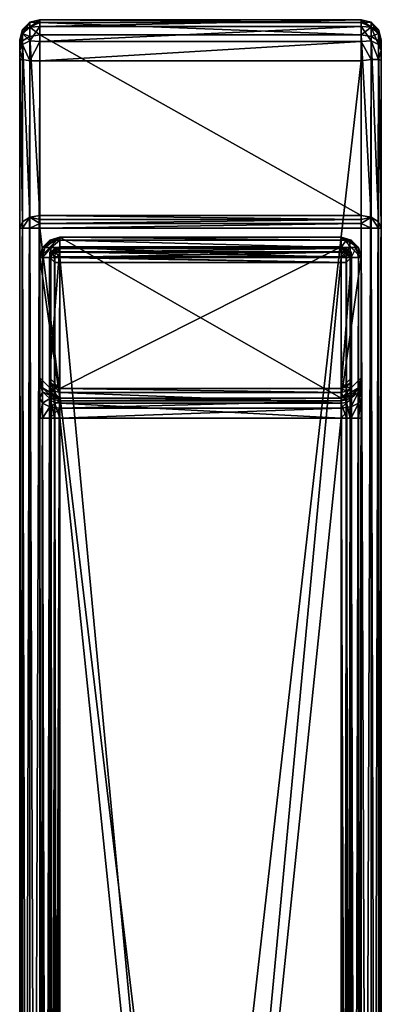
# Model space of a CAD drawing. Units: inches. Extents: x -1 to 222, y -42 to 81.
# Drawn here: x 133 to 135, y -23 to -17 of the extents above; entities that cross this region are included whole.
import ezdxf

# ---------------------------------------------------------------- set-up
doc = ezdxf.new("R2010")
doc.units = ezdxf.units.IN
doc.header["$MEASUREMENT"] = 0
for name, color, linetype, true_color in [('AFUCH-3-ARFB', 7, 'Continuous', 0x989287), ('AFUCH-3-ARWD', 7, 'Continuous', 0x9c4d4a), ('AFUCH-3-LGMT', 7, 'Continuous', 0x413a30)]:
    doc.layers.add(name, color=color, linetype=linetype, true_color=true_color)
doc.layers.add('AFUCH-P-T', color=7, linetype='Continuous')
doc.layers.add('CET Default', color=7, linetype='Continuous')

# ---------------------------------------------------------------- blocks, each defined once
blk = doc.blocks.new('3_1922')
at = {"layer": 'AFUCH-P-T', "flags": 1}
for tag, height in [('CAPTG', 2.5), ('CAPPN', 0.001), ('CAPMG', 0.001), ('CAPMC', 0.001), ('CAPQT', 0.001), ('CAPDH', 0.001), ('CAPGC', 0.001)]:
    blk.add_attdef(tag, (0, 0), '', height=height, dxfattribs=at)
at = {"layer": 'AFUCH-3-ARFB'}
mesh = blk.add_polyface(dxfattribs=at)
corners = [(12.4377, 5.0243, 24.25), (12.4067, 4.9922, 24.25), (12.4377, -11.4447, 24.25), (10.5938, 4.9922, 24.25), (10.5627, 5.0243, 24.25), (10.5938, -11.4137, 24.25), (10.5627, -11.4447, 24.25), (12.4067, -11.4137, 24.25), (12.4377, -11.4791, 15.75), (12.4067, 7.2678, 15.7409), (12.4377, 7.2999, 15.7409), (10.5627, -11.4791, 15.75), (10.5938, -11.4481, 15.75), (10.5938, 7.2678, 15.7409), (10.5627, 7.2999, 15.7409), (12.4067, -11.4481, 15.75)]
mesh.append_faces([[corners[k] for k in face] for face in [(0, 1, 2, 2), (1, 0, 3, 3), (2, 5, 6, 6), (8, 9, 10, 10), (11, 12, 8, 8), (12, 11, 13, 13), (9, 8, 15, 15), (10, 13, 14, 14)]], dxfattribs={"vtx0": -1, "vtx1": -1, "vtx2": -1})
mesh.append_faces([[corners[k] for k in face] for face in [(3, 4, 6, 6)]], dxfattribs={"vtx0": -1, "vtx2": -1, "vtx3": -1})
mesh.append_faces([[corners[k] for k in face] for face in [(0, 10, 4, 4), (8, 2, 11, 11), (14, 11, 4, 4), (10, 0, 8, 8), (9, 1, 13, 13), (7, 15, 5, 5), (13, 3, 12, 12), (9, 15, 1, 1)]], dxfattribs={"vtx1": -1, "vtx2": -1})
mesh.append_faces([[corners[k] for k in face] for face in [(0, 4, 3, 3), (1, 7, 2, 2), (7, 5, 2, 2), (5, 3, 6, 6), (11, 14, 13, 13), (12, 15, 8, 8), (9, 13, 10, 10)]], dxfattribs={"vtx1": -1, "vtx2": -1, "vtx3": -1})
mesh.append_faces([[corners[k] for k in face] for face in [(10, 14, 4, 4), (2, 6, 11, 11), (11, 6, 4, 4), (0, 2, 8, 8), (1, 3, 13, 13), (15, 12, 5, 5), (3, 5, 12, 12), (15, 7, 1, 1)]], dxfattribs={"vtx2": -1, "vtx3": -1})
at = {"layer": 'AFUCH-3-ARWD'}
mesh = blk.add_polyface(dxfattribs=at)
corners = [(12.5625, 5.0736, 24.2747), (12.5803, 5.1259, 24.3027), (12.6083, 5.0736, 24.3205), (12.5361, 5.1141, 24.2704), (12.551, 5.1757, 24.332), (12.6083, 5.134, 24.3992), (12.625, 5.0736, 24.383), (12.6126, 5.1141, 24.3469), (12.5884, 5.162, 24.383), (12.5625, 5.1782, 24.411), (12.5, 5.0736, 24.258), (12.5, 5.1289, 24.2709), (12.5, 5.1962, 24.3586), (12.5, 5.1728, 24.3069), (12.5081, 5.1981, 24.3749), (12.5, 5.1943, 24.4154), (12.625, 4.9325, 24.9097), (12.625, -11.6272, 24.383), (12.625, -12.6713, 25.4995), (12.6082, -12.6755, 25.5621), (12.625, -12.7318, 25.4861), (12.5, -12.9058, 25.2774), (12.5625, -12.9087, 25.3745), (12.5, -12.9242, 25.3999), (12.5625, -12.8775, 25.2579), (12.6082, -12.8379, 25.2808), (12.6082, -12.863, 25.3745), (12.5, -12.8814, 25.5162), (12.5625, -12.7921, 25.5766), (12.5, -12.7881, 25.5977), (12.5625, -12.8775, 25.4912), (12.6082, -12.8379, 25.4683), (12.6082, -12.7692, 25.537), (12.5625, -12.6676, 25.6077), (12.5, -12.8309, 25.1787), (12.6083, -12.792, 25.2277), (12.5625, -12.8205, 25.1918), (12.625, -12.7532, 25.2766), (12.625, -12.7906, 25.326), (12.625, -12.7784, 25.4454), (12.625, -12.7998, 25.3872), (12.5, -12.6671, 25.6244), (12.5, 5.0532, 24.9421), (12.5625, 5.037, 24.9377), (12.6083, 4.9928, 24.9259), (12.5313, 5.0407, 24.9638), (12.5938, 4.995, 24.9638), (12.5, 4.9878, 25.0218), (12.5541, 4.995, 25.0035), (12.5, 5.0291, 24.989), (12.5, 4.9367, 25.0346), (12.5625, 4.9361, 25.0179), (12.6083, 4.9346, 24.9722), (12.6083, -11.6661, 24.334), (12.5625, -11.6945, 24.2982), (12.5, -11.7049, 24.2851), (12.5625, -11.6272, 24.2747), (12.6083, -11.6272, 24.3205), (12.5, -11.6813, 24.2703), (12.5, -11.6272, 24.258), (12.5, -11.6549, 24.2611), (10.4995, -11.7049, 24.2851), (10.4995, -12.8309, 25.1787), (10.4995, -12.9058, 25.2774), (10.4995, -12.9242, 25.3999), (10.4995, -12.8814, 25.5162), (10.4995, -12.7881, 25.5977), (10.4995, -12.6671, 25.6244), (10.4995, 4.9367, 25.0346), (10.4995, 4.9878, 25.0218), (10.4995, 5.0291, 24.989), (10.4995, 5.0532, 24.9421), (10.4995, 5.1943, 24.4154), (10.3912, 5.0736, 24.3205), (10.4192, 5.1259, 24.3027), (10.437, 5.0736, 24.2747), (10.3869, 5.1141, 24.3469), (10.4111, 5.162, 24.383), (10.4485, 5.1757, 24.332), (10.4995, 5.1289, 24.2709), (10.4995, 5.0736, 24.258), (10.4634, 5.1141, 24.2704), (10.4995, 5.1728, 24.3069), (10.3745, 5.0736, 24.383), (10.437, 5.1782, 24.411), (10.3912, 5.134, 24.3992), (10.4914, 5.1981, 24.3749), (10.4995, 5.1962, 24.3586), (10.437, -12.8205, 25.1918), (10.437, -12.8775, 25.2579), (10.3913, -12.8379, 25.2808), (10.3912, -12.792, 25.2277), (10.437, -12.9087, 25.3745), (10.437, -12.8775, 25.4912), (10.3913, -12.8379, 25.4683), (10.3913, -12.863, 25.3745), (10.437, -12.7921, 25.5766), (10.437, -12.6755, 25.6078), (10.3913, -12.6755, 25.5621), (10.3913, -12.7692, 25.537), (10.3745, -12.6713, 25.4995), (10.3745, -12.7318, 25.4861), (10.3745, -12.7998, 25.3872), (10.3745, -12.7784, 25.4454), (10.3745, -12.7532, 25.2766), (10.3745, -12.7906, 25.326), (10.4995, -11.6272, 24.258), (10.3745, -11.6272, 24.383), (10.3745, 4.9325, 24.9097), (10.437, 5.037, 24.9377), (10.3912, 4.9928, 24.9259), (10.437, 4.9361, 25.0179), (10.4454, 4.995, 25.0035), (10.4057, 4.995, 24.9638), (10.3912, 4.9346, 24.9722), (10.4682, 5.0407, 24.9638), (10.3912, -11.6661, 24.334), (10.437, -11.6945, 24.2982), (10.4995, -11.6549, 24.2611), (10.4995, -11.6813, 24.2703), (10.437, -11.6272, 24.2747), (10.3912, -11.6272, 24.3205)]
mesh.append_faces([[corners[k] for k in face] for face in [(108, 107, 100, 100)]], dxfattribs={"vtx0": -1, "vtx1": -1, "vtx2": -1})
mesh.append_faces([[corners[k] for k in face] for face in [(100, 102, 103, 103)]], dxfattribs={"vtx0": -1, "vtx2": -1, "vtx3": -1})
mesh.append_faces([[corners[k] for k in face] for face in [(6, 16, 17, 17), (20, 39, 18, 18), (55, 34, 61, 61), (41, 50, 67, 67), (42, 15, 71, 71), (10, 59, 80, 80), (83, 107, 108, 108), (101, 100, 103, 103)]], dxfattribs={"vtx1": -1, "vtx2": -1})
mesh.append_faces([[corners[k] for k in face] for face in [(16, 18, 17, 17), (39, 40, 18, 18), (40, 38, 18, 18), (38, 37, 18, 18), (37, 17, 18, 18), (107, 104, 100, 100), (104, 105, 100, 100), (105, 102, 100, 100)]], dxfattribs={"vtx1": -1, "vtx2": -1, "vtx3": -1})
mesh.append_faces([[corners[k] for k in face] for face in [(0, 1, 2, 2), (1, 0, 3, 3), (1, 3, 4, 4), (5, 6, 7, 7), (5, 7, 8, 8), (5, 8, 9, 9), (1, 4, 7, 7), (1, 7, 2, 2), (0, 10, 3, 3), (10, 11, 3, 3), (12, 4, 13, 13), (4, 12, 14, 14), (4, 14, 9, 9), (4, 9, 8, 8), (4, 8, 7, 7), (12, 15, 14, 14), (7, 6, 2, 2), (15, 9, 14, 14), (13, 4, 3, 3), (13, 3, 11, 11), (18, 19, 20, 20), (21, 22, 23, 23), (22, 21, 24, 24), (22, 24, 25, 25), (22, 25, 26, 26), (27, 28, 29, 29), (28, 27, 30, 30), (28, 30, 31, 31), (28, 31, 32, 32), (28, 32, 33, 33), (28, 33, 29, 29), (22, 26, 30, 30), (22, 30, 23, 23), (21, 34, 24, 24), (35, 25, 36, 36), (35, 37, 25, 25), (37, 38, 25, 25), (25, 38, 26, 26), (39, 31, 40, 40), (31, 39, 32, 32), (20, 19, 32, 32), (20, 32, 39, 39), (32, 19, 33, 33), (41, 29, 33, 33), (40, 31, 26, 26), (40, 26, 38, 38), (26, 31, 30, 30), (23, 30, 27, 27), (36, 25, 24, 24), (36, 24, 34, 34), (15, 42, 9, 9), (42, 43, 9, 9), (9, 43, 5, 5), (16, 6, 44, 44), (6, 5, 44, 44), (44, 5, 43, 43), (43, 42, 45, 45), (43, 45, 46, 46), (43, 46, 44, 44), (47, 48, 49, 49), (50, 51, 47, 47), (52, 46, 51, 51), (16, 44, 52, 52), (52, 44, 46, 46), (47, 51, 48, 48), (42, 49, 45, 45), (51, 46, 48, 48), (49, 48, 45, 45), (46, 45, 48, 48), (18, 16, 19, 19), (51, 33, 52, 52), (50, 41, 51, 51), (41, 33, 51, 51), (33, 19, 52, 52), (52, 19, 16, 16), (17, 37, 53, 53), (37, 35, 53, 53), (53, 35, 54, 54), (34, 55, 36, 36), (55, 54, 36, 36), (36, 54, 35, 35), (54, 56, 57, 57), (54, 57, 53, 53), (55, 58, 54, 54), (59, 56, 60, 60), (57, 17, 53, 53), (58, 60, 54, 54), (60, 56, 54, 54), (6, 17, 2, 2), (56, 0, 57, 57), (59, 10, 56, 56), (10, 0, 56, 56), (0, 2, 57, 57), (57, 2, 17, 17), (34, 21, 62, 62), (62, 21, 63, 63), (27, 64, 23, 23), (64, 27, 65, 65), (41, 66, 29, 29), (41, 67, 66, 66), (66, 65, 29, 29), (29, 65, 27, 27), (64, 63, 23, 23), (23, 63, 21, 21), (68, 50, 69, 69), (50, 47, 69, 69), (47, 49, 69, 69), (69, 49, 70, 70), (71, 70, 42, 42), (42, 70, 49, 49), (73, 74, 75, 75), (74, 73, 76, 76), (74, 76, 77, 77), (74, 77, 78, 78), (79, 80, 81, 81), (79, 81, 82, 82), (74, 78, 81, 81), (74, 81, 75, 75), (73, 83, 76, 76), (84, 77, 85, 85), (72, 86, 84, 84), (72, 87, 86, 86), (86, 87, 78, 78), (86, 78, 84, 84), (87, 82, 78, 78), (82, 81, 78, 78), (84, 78, 77, 77), (80, 75, 81, 81), (85, 77, 76, 76), (85, 76, 83, 83), (15, 12, 72, 72), (72, 12, 87, 87), (11, 82, 13, 13), (10, 80, 11, 11), (80, 79, 11, 11), (79, 82, 11, 11), (82, 87, 13, 13), (13, 87, 12, 12), (88, 62, 89, 89), (88, 89, 90, 90), (88, 90, 91, 91), (64, 92, 63, 63), (92, 64, 93, 93), (92, 93, 94, 94), (92, 94, 95, 95), (92, 95, 89, 89), (92, 89, 63, 63), (66, 96, 65, 65), (96, 66, 97, 97), (96, 97, 98, 98), (96, 98, 99, 99), (96, 99, 93, 93), (96, 93, 65, 65), (66, 67, 97, 97), (100, 101, 98, 98), (98, 101, 99, 99), (102, 94, 103, 103), (94, 102, 95, 95), (104, 90, 105, 105), (104, 91, 90, 90), (105, 90, 95, 95), (105, 95, 102, 102), (95, 90, 89, 89), (62, 63, 89, 89), (103, 94, 99, 99), (103, 99, 101, 101), (65, 93, 64, 64), (99, 94, 93, 93), (71, 72, 109, 109), (72, 84, 109, 109), (109, 84, 110, 110), (83, 108, 85, 85), (108, 110, 85, 85), (85, 110, 84, 84), (68, 69, 111, 111), (111, 69, 112, 112), (111, 112, 113, 113), (111, 113, 114, 114), (71, 115, 70, 70), (71, 109, 115, 115), (115, 109, 113, 113), (115, 113, 112, 112), (115, 112, 70, 70), (108, 114, 110, 110), (110, 114, 113, 113), (110, 113, 109, 109), (69, 70, 112, 112), (67, 68, 97, 97), (114, 98, 111, 111), (108, 100, 114, 114), (100, 98, 114, 114), (98, 97, 111, 111), (111, 97, 68, 68), (104, 107, 91, 91), (107, 116, 91, 91), (91, 116, 88, 88), (61, 62, 117, 117), (62, 88, 117, 117), (117, 88, 116, 116), (106, 59, 118, 118), (59, 60, 118, 118), (118, 60, 119, 119), (60, 58, 119, 119), (61, 119, 55, 55), (55, 119, 58, 58), (106, 118, 120, 120), (120, 118, 117, 117), (120, 117, 121, 121), (118, 119, 117, 117), (119, 61, 117, 117), (117, 116, 121, 121), (116, 107, 121, 121), (80, 106, 75, 75), (121, 73, 120, 120), (107, 83, 121, 121), (83, 73, 121, 121), (73, 75, 120, 120), (120, 75, 106, 106)]], dxfattribs={"vtx2": -1})
mesh.append_faces([[corners[k] for k in face] for face in [(34, 62, 61, 61), (50, 68, 67, 67), (15, 72, 71, 71), (59, 106, 80, 80)]], dxfattribs={"vtx2": -1, "vtx3": -1})
at = {"layer": 'AFUCH-3-LGMT'}
mesh = blk.add_polyface(dxfattribs=at)
corners = [(12.4375, -10.4447, 14.7667), (12.4375, 6.5039, 14.7667), (12.4833, -10.4447, 14.8125), (12.375, -10.4447, 14.75), (12.375, 6.5039, 14.75), (12.4833, 6.5039, 14.8125), (12.5, -10.4447, 14.875), (12.5, -11.4447, 15.625), (12.5, 7.2712, 15.625), (12.4833, -11.4447, 15.6875), (12.375, -11.4447, 15.75), (12.4375, -11.4447, 15.7333), (12.4375, 7.2712, 15.7333), (12.4833, 7.2712, 15.6875), (12.44, 7.2712, 15.625), (12.44, -10.4447, 14.875), (12.44, -11.4447, 15.625), (12.4313, -10.4447, 14.8425), (12.4313, 6.5039, 14.8425), (12.4075, -10.4447, 14.8187), (12.44, 6.5039, 14.875), (12.4075, 6.5039, 14.8187), (12.375, -10.4447, 14.81), (12.375, -11.4447, 15.69), (12.375, 7.2712, 15.69), (12.4075, -11.4447, 15.6813), (12.4075, 7.2712, 15.6813), (12.4313, -11.4447, 15.6575), (12.4313, 7.2712, 15.6575), (10.6245, -11.4447, 15.69), (10.6245, 7.2712, 15.69), (12.375, 6.5039, 14.81), (10.6245, -10.4447, 14.81), (12.375, 7.2712, 15.75), (10.6245, -11.4447, 15.75), (10.6245, 7.2712, 15.75), (10.4995, -11.4447, 15.625), (10.4995, 7.2712, 15.625), (10.4995, -10.4447, 14.875), (10.6245, -10.4447, 14.75), (10.562, -10.5156, 14.7478), (10.562, -10.4447, 14.7667), (10.5162, -10.4447, 14.8125), (10.5162, 6.5039, 14.8125), (10.4995, 6.5039, 14.875), (10.562, 6.5039, 14.7667), (10.562, -11.4447, 15.7333), (10.562, 7.2712, 15.7333), (10.5162, -11.4447, 15.6875), (10.5162, 7.2712, 15.6875), (10.592, -10.4447, 14.8187), (10.592, 6.5039, 14.8187), (10.5682, -10.4447, 14.8425), (10.6245, 6.5039, 14.81), (10.5682, 6.5039, 14.8425), (10.5595, -10.4447, 14.875), (10.592, -11.4447, 15.6813), (10.592, 7.2712, 15.6813), (10.5595, -11.4447, 15.625), (10.5595, 7.2712, 15.625), (10.5682, -11.4447, 15.6575), (10.5682, 7.2712, 15.6575)]
mesh.append_faces([[corners[k] for k in face] for face in [(14, 15, 16, 16)]], dxfattribs={"vtx0": -1, "vtx1": -1, "vtx2": -1})
mesh.append_faces([[corners[k] for k in face] for face in [(22, 31, 32, 32), (10, 33, 34, 34)]], dxfattribs={"vtx1": -1, "vtx2": -1})
mesh.append_faces([[corners[k] for k in face] for face in [(36, 37, 38, 38)]], dxfattribs={"vtx1": -1, "vtx2": -1, "vtx3": -1})
mesh.append_faces([[corners[k] for k in face] for face in [(0, 1, 2, 2), (3, 4, 0, 0), (4, 1, 0, 0), (1, 5, 2, 2), (2, 5, 6, 6), (7, 8, 9, 9), (10, 11, 12, 12), (8, 13, 9, 9), (9, 13, 11, 11), (17, 18, 19, 19), (15, 20, 17, 17), (20, 18, 17, 17), (19, 21, 22, 22), (23, 24, 25, 25), (24, 26, 25, 25), (25, 26, 27, 27), (16, 27, 28, 28), (39, 40, 41, 41), (42, 43, 41, 41), (38, 44, 42, 42), (41, 45, 39, 39), (34, 35, 46, 46), (35, 47, 46, 46), (46, 47, 48, 48), (36, 48, 49, 49), (50, 51, 52, 52), (32, 53, 50, 50), (52, 54, 55, 55), (29, 56, 57, 57), (58, 59, 60, 60), (59, 61, 60, 60), (60, 61, 56, 56)]], dxfattribs={"vtx2": -1})
mesh.append_faces([[corners[k] for k in face] for face in [(23, 29, 30, 30), (33, 35, 34, 34)]], dxfattribs={"vtx2": -1, "vtx3": -1})
mesh = blk.add_polyface(dxfattribs=at)
corners = [(12.5, -11.4447, 15.625), (12.5, -10.4447, 14.875), (12.5, 7.2712, 15.625), (12.5, 6.5039, 14.875), (12.4833, 6.5039, 14.8125), (12.375, 6.5039, 14.75), (12.4375, 6.5747, 14.7478), (12.4375, 6.5039, 14.7667), (12.375, 7.2712, 15.75), (12.375, -11.4447, 15.75), (12.4375, 7.2712, 15.7333), (12.4375, -11.4447, 15.7333), (12.4833, 7.2712, 15.6875), (12.44, 6.5039, 14.875), (12.44, -10.4447, 14.875), (12.44, 7.2712, 15.625), (12.375, 6.5039, 14.81), (12.375, -10.4447, 14.81), (12.4075, 6.5039, 14.8187), (12.4313, 6.5039, 14.8425), (12.4075, -10.4447, 14.8187), (12.44, 6.6095, 14.8516), (12.4075, 6.6007, 14.7928), (12.375, 6.5821, 14.7927), (12.44, -11.4447, 15.625), (12.4313, 7.2712, 15.6575), (12.4313, -11.4447, 15.6575), (12.4075, 7.2712, 15.6813), (12.375, 7.2712, 15.69), (12.375, -11.4447, 15.69), (10.6245, 7.2712, 15.69), (10.6245, 6.5039, 14.81), (10.6245, -10.4447, 14.81), (10.5595, -11.4447, 15.625), (10.5595, -10.4447, 14.875), (10.5595, 7.2712, 15.625), (10.5595, 6.5039, 14.875), (12.375, -10.4447, 14.75), (10.6245, 6.5039, 14.75), (10.6245, -10.4447, 14.75), (10.4995, 6.5039, 14.875), (10.4995, -10.4447, 14.875), (10.4995, 7.2712, 15.625), (10.562, 6.5039, 14.7667), (10.5162, 6.5039, 14.8125), (10.5162, -10.4447, 14.8125), (10.562, -10.4447, 14.7667), (10.4995, 6.6095, 14.8516), (10.562, 6.5747, 14.7478), (10.6245, 6.5567, 14.7383), (12.375, 6.5567, 14.7383), (10.4995, -11.4447, 15.625), (10.5162, 7.2712, 15.6875), (10.5162, -11.4447, 15.6875), (10.562, 7.2712, 15.7333), (10.5682, 6.5039, 14.8425), (10.592, 6.5039, 14.8187), (10.592, -10.4447, 14.8187), (10.5682, -10.4447, 14.8425), (10.6245, 6.5821, 14.7927), (10.5682, 6.6126, 14.8134), (10.6245, -11.4447, 15.69), (10.592, 7.2712, 15.6813), (10.592, -11.4447, 15.6813), (10.5682, 7.2712, 15.6575)]
mesh.append_faces([[corners[k] for k in face] for face in [(0, 1, 2, 2), (33, 34, 35, 35)]], dxfattribs={"vtx0": -1, "vtx1": -1, "vtx2": -1})
mesh.append_faces([[corners[k] for k in face] for face in [(28, 29, 30, 30), (5, 37, 38, 38)]], dxfattribs={"vtx1": -1, "vtx2": -1})
mesh.append_faces([[corners[k] for k in face] for face in [(1, 3, 2, 2), (13, 14, 15, 15), (34, 36, 35, 35), (40, 41, 42, 42)]], dxfattribs={"vtx1": -1, "vtx2": -1, "vtx3": -1})
mesh.append_faces([[corners[k] for k in face] for face in [(3, 1, 4, 4), (5, 6, 7, 7), (8, 9, 10, 10), (10, 11, 12, 12), (16, 17, 18, 18), (19, 18, 20, 20), (13, 21, 19, 19), (19, 22, 18, 18), (16, 18, 23, 23), (15, 24, 25, 25), (25, 26, 27, 27), (38, 39, 43, 43), (40, 44, 45, 45), (44, 43, 46, 46), (40, 47, 44, 44), (44, 48, 43, 43), (38, 43, 49, 49), (5, 38, 50, 50), (42, 51, 52, 52), (52, 53, 54, 54), (36, 34, 55, 55), (31, 56, 57, 57), (56, 55, 58, 58), (31, 59, 56, 56), (56, 60, 55, 55), (30, 61, 62, 62), (62, 63, 64, 64)]], dxfattribs={"vtx2": -1})
mesh.append_faces([[corners[k] for k in face] for face in [(16, 31, 32, 32), (37, 39, 38, 38)]], dxfattribs={"vtx2": -1, "vtx3": -1})
mesh = blk.add_polyface(dxfattribs=at)
corners = [(10.5682, -11.4772, 0.063), (10.6245, -11.5097, 0.063), (10.5595, -11.4447, 0.063), (10.5595, -10.6947, 14.625), (10.5595, -11.4447, 15.625), (10.5595, -10.6947, 0.063), (10.5595, -10.6612, 14.75), (10.5595, -10.5697, 14.8415), (10.5595, -10.4447, 14.875), (10.5682, -10.6622, 14.625), (10.5682, -10.6622, 0.063), (10.5682, -11.4772, 15.625), (10.592, -11.501, 0.063), (10.562, -11.5529), (10.5162, -11.5072), (10.6245, -11.5697), (10.4995, -11.4447), (10.4995, -10.6947), (10.6245, -10.5697), (10.4995, -10.5697, 14.8415), (10.4995, -11.4447, 15.625), (10.4995, -10.4447, 14.875), (10.4995, -10.6612, 14.75), (10.4995, -10.6947, 14.625), (10.6245, -11.5697, 15.625), (10.562, -11.5529, 15.625), (10.5162, -11.5072, 15.625), (10.5704, -11.5072, 15.7188), (10.562, -11.4447, 15.7333), (10.5308, -11.5072, 15.6791), (10.5704, -11.5529, 15.6562), (10.5162, -11.4447, 15.6875), (10.592, -11.4447, 15.6813), (10.5964, -11.4772, 15.6737), (10.5682, -11.4447, 15.6575), (10.5758, -11.4772, 15.6531), (10.5964, -11.501, 15.6412)]
mesh.append_faces([[corners[k] for k in face] for face in [(0, 1, 2, 2), (2, 3, 4, 4), (19, 20, 21, 21)]], dxfattribs={"vtx0": -1, "vtx1": -1, "vtx2": -1})
mesh.append_faces([[corners[k] for k in face] for face in [(13, 14, 15, 15), (17, 16, 23, 23)]], dxfattribs={"vtx1": -1, "vtx2": -1})
mesh.append_faces([[corners[k] for k in face] for face in [(3, 6, 4, 4), (6, 7, 4, 4), (7, 8, 4, 4), (14, 16, 15, 15), (16, 17, 18, 18), (19, 22, 20, 20), (22, 23, 20, 20), (16, 20, 23, 23)]], dxfattribs={"vtx1": -1, "vtx2": -1, "vtx3": -1})
mesh.append_faces([[corners[k] for k in face] for face in [(3, 5, 9, 9), (10, 9, 5, 5), (0, 11, 12, 12), (2, 4, 0, 0), (4, 11, 0, 0), (24, 25, 13, 13), (13, 25, 14, 14), (20, 16, 26, 26), (16, 14, 26, 26), (26, 14, 25, 25), (27, 28, 29, 29), (27, 29, 30, 30), (20, 26, 31, 31), (31, 26, 29, 29), (31, 29, 28, 28), (24, 30, 25, 25), (25, 30, 29, 29), (25, 29, 26, 26), (3, 9, 6, 6), (32, 33, 34, 34), (4, 35, 11, 11), (4, 34, 35, 35), (35, 36, 11, 11)]], dxfattribs={"vtx2": -1})
mesh.append_faces([[corners[k] for k in face] for face in [(2, 5, 3, 3)]], dxfattribs={"vtx2": -1, "vtx3": -1})
mesh = blk.add_polyface(dxfattribs=at)
corners = [(12.375, -10.4447, 14.75), (12.4375, -10.4447, 14.7667), (12.375, -10.5072, 14.7333), (12.4375, -10.5674, 14.6959), (12.375, -10.5529, 14.6875), (12.4375, -10.5156, 14.7478), (12.4833, -10.5384, 14.7874), (12.5, -10.4447, 14.875), (12.4833, -10.4447, 14.8125), (12.5, -10.5697, 14.8415), (12.44, -10.4447, 14.875), (12.4313, -10.4447, 14.8425), (12.44, -10.5697, 14.8415), (12.4313, -10.5534, 14.8134), (12.375, -10.4447, 14.81), (12.4075, -10.5415, 14.7928), (12.4075, -10.4447, 14.8187), (12.375, -10.5372, 14.7852), (10.6245, -10.4447, 14.81), (10.6245, -10.5372, 14.7852), (10.6245, -10.5529, 14.6875), (10.562, -10.5674, 14.6959), (10.6245, -10.5072, 14.7333), (10.5162, -10.6071, 14.7188), (10.5162, -10.5384, 14.7874), (10.562, -10.5156, 14.7478), (10.4995, -10.4447, 14.875), (10.5162, -10.4447, 14.8125), (10.4995, -10.5697, 14.8415), (10.6245, -10.4447, 14.75), (10.562, -10.4447, 14.7667), (12.375, -10.5697, 14.625), (10.6245, -10.5697, 14.625), (10.592, -10.4447, 14.8187), (10.592, -10.5415, 14.7928), (10.5595, -10.4447, 14.875), (10.5682, -10.5534, 14.8134), (10.5682, -10.4447, 14.8425), (10.5595, -10.5697, 14.8415)]
mesh.append_faces([[corners[k] for k in face] for face in [(0, 1, 2, 2), (3, 4, 5, 5), (3, 5, 6, 6), (2, 1, 5, 5), (2, 5, 4, 4), (7, 6, 8, 8), (7, 9, 6, 6), (8, 6, 5, 5), (8, 5, 1, 1), (10, 11, 12, 12), (12, 11, 13, 13), (14, 15, 16, 16), (14, 17, 15, 15), (16, 15, 13, 13), (16, 13, 11, 11), (14, 18, 17, 17), (18, 19, 17, 17), (20, 21, 22, 22), (23, 24, 25, 25), (26, 27, 28, 28), (28, 27, 24, 24), (29, 22, 25, 25), (25, 22, 21, 21), (30, 25, 24, 24), (30, 24, 27, 27), (29, 0, 22, 22), (0, 2, 22, 22), (22, 2, 20, 20), (31, 32, 4, 4), (32, 20, 4, 4), (4, 20, 2, 2), (18, 33, 19, 19), (19, 33, 34, 34), (35, 36, 37, 37), (35, 38, 36, 36), (37, 36, 34, 34), (37, 34, 33, 33)]], dxfattribs={"vtx2": -1})
mesh = blk.add_polyface(dxfattribs=at)
corners = [(12.5, -10.6612, 14.75), (12.5, -11.4447, 15.625), (12.5, -10.6947, 14.625), (12.5, -10.5697, 14.8415), (12.5, -10.4447, 14.875), (12.5, -11.4447), (12.5, -10.6947), (12.4833, -10.6322, 14.625), (12.4833, -10.6322), (12.4833, -11.5072), (12.375, -11.5697), (12.4375, -11.5529), (12.4375, -11.5529, 15.625), (12.4833, -11.5072, 15.625), (12.4375, -11.4447, 15.7333), (12.4291, -11.5072, 15.7188), (12.4833, -11.4447, 15.6875), (12.4688, -11.5072, 15.6791), (12.4062, -11.5529, 15.6791), (12.4291, -11.5529, 15.6562), (12.44, -10.4447, 14.875), (12.44, -10.5697, 14.8415), (12.44, -11.4447, 15.625), (12.44, -10.6612, 14.75), (12.44, -10.6947, 0.063), (12.44, -11.4447, 0.063), (12.44, -10.6947, 14.625), (12.4313, -10.6622, 0.063), (12.4313, -10.6622, 14.625), (12.4313, -11.4772, 15.625), (12.4075, -11.501, 15.625), (12.4313, -11.4772, 0.063), (12.4313, -11.4447, 15.6575), (12.4237, -11.4772, 15.6531), (12.375, -10.6297, 0.063), (12.375, -10.5697)]
mesh.append_faces([[corners[k] for k in face] for face in [(0, 1, 2, 2), (27, 34, 24, 24), (9, 10, 5, 5)]], dxfattribs={"vtx0": -1, "vtx1": -1, "vtx2": -1})
mesh.append_faces([[corners[k] for k in face] for face in [(26, 25, 22, 22)]], dxfattribs={"vtx0": -1, "vtx2": -1, "vtx3": -1})
mesh.append_faces([[corners[k] for k in face] for face in [(24, 25, 26, 26), (11, 10, 9, 9)]], dxfattribs={"vtx1": -1, "vtx2": -1})
mesh.append_faces([[corners[k] for k in face] for face in [(0, 3, 1, 1), (3, 4, 1, 1), (1, 5, 2, 2), (20, 21, 22, 22), (21, 23, 22, 22), (23, 26, 22, 22), (6, 5, 35, 35)]], dxfattribs={"vtx1": -1, "vtx2": -1, "vtx3": -1})
mesh.append_faces([[corners[k] for k in face] for face in [(2, 6, 7, 7), (8, 7, 6, 6), (5, 1, 9, 9), (10, 11, 12, 12), (12, 11, 13, 13), (1, 13, 9, 9), (9, 13, 11, 11), (14, 15, 16, 16), (1, 17, 13, 13), (1, 16, 17, 17), (17, 16, 15, 15), (17, 15, 18, 18), (17, 18, 19, 19), (17, 19, 13, 13), (12, 13, 19, 19), (24, 26, 27, 27), (26, 28, 27, 27), (22, 25, 29, 29), (30, 29, 31, 31), (31, 29, 25, 25), (22, 29, 32, 32), (32, 29, 33, 33), (30, 33, 29, 29)]], dxfattribs={"vtx2": -1})
mesh.append_faces([[corners[k] for k in face] for face in [(5, 6, 2, 2)]], dxfattribs={"vtx2": -1, "vtx3": -1})
mesh = blk.add_polyface(dxfattribs=at)
corners = [(10.592, -10.6384, 0.063), (10.5682, -10.6622, 0.063), (10.6245, -10.6297, 0.063), (10.5595, -10.6947, 0.063), (12.375, -10.6297, 0.063), (10.6245, -10.6297, 14.625), (12.375, -10.6297, 14.625), (10.6245, -10.6049, 14.7175), (12.375, -10.6049, 14.7175), (10.6245, -10.5372, 14.7852), (10.592, -10.6384, 14.625), (10.5682, -10.6622, 14.625), (10.562, -10.5864), (10.6245, -10.5697), (10.5162, -10.6322), (10.4995, -10.6947), (10.6245, -10.5697, 14.625), (10.562, -10.5864, 14.625), (10.5162, -10.6322, 14.625), (10.4995, -10.6947, 14.625), (10.6245, -10.5529, 14.6875), (10.562, -10.5674, 14.6959), (10.5162, -10.6071, 14.7188), (10.4995, -10.6612, 14.75), (10.5162, -10.5384, 14.7874), (10.562, -10.5156, 14.7478), (10.4995, -10.5697, 14.8415), (10.5595, -10.6612, 14.75), (10.5682, -10.633, 14.7338), (10.5595, -10.5697, 14.8415), (10.592, -10.6124, 14.7219), (10.592, -10.5415, 14.7928), (10.5682, -10.5534, 14.8134)]
mesh.append_faces([[corners[k] for k in face] for face in [(13, 15, 14, 14)]], dxfattribs={"vtx0": -1, "vtx2": -1, "vtx3": -1})
mesh.append_faces([[corners[k] for k in face] for face in [(0, 1, 2, 2), (2, 4, 5, 5), (12, 13, 14, 14)]], dxfattribs={"vtx1": -1, "vtx2": -1})
mesh.append_faces([[corners[k] for k in face] for face in [(1, 3, 2, 2)]], dxfattribs={"vtx1": -1, "vtx2": -1, "vtx3": -1})
mesh.append_faces([[corners[k] for k in face] for face in [(5, 6, 7, 7), (7, 8, 9, 9), (0, 10, 1, 1), (2, 5, 0, 0), (5, 10, 0, 0), (10, 11, 1, 1), (16, 13, 17, 17), (14, 18, 12, 12), (15, 19, 14, 14), (19, 18, 14, 14), (18, 17, 12, 12), (12, 17, 13, 13), (16, 17, 20, 20), (20, 17, 21, 21), (19, 22, 18, 18), (19, 23, 22, 22), (22, 23, 24, 24), (22, 25, 21, 21), (22, 21, 18, 18), (26, 24, 23, 23), (17, 18, 21, 21), (27, 11, 28, 28), (27, 28, 29, 29), (5, 30, 10, 10), (5, 7, 30, 30), (30, 7, 31, 31), (30, 31, 32, 32), (30, 32, 28, 28), (30, 28, 10, 10), (9, 31, 7, 7), (32, 29, 28, 28), (11, 10, 28, 28)]], dxfattribs={"vtx2": -1})
mesh = blk.add_polyface(dxfattribs=at)
corners = [(12.4375, -10.5864), (12.4375, -10.5864, 14.625), (12.4833, -10.6322), (12.375, -10.5697), (12.375, -10.5697, 14.625), (12.4833, -10.6322, 14.625), (12.5, -10.6947, 14.625), (12.5, -10.6612, 14.75), (12.4833, -10.6071, 14.7188), (12.5, -10.5697, 14.8415), (12.4375, -10.5674, 14.6959), (12.375, -10.5529, 14.6875), (12.4833, -10.5384, 14.7874), (12.4313, -10.6622, 0.063), (12.4313, -10.6622, 14.625), (12.4075, -10.6384, 0.063), (12.375, -10.6297, 14.625), (12.375, -10.6297, 0.063), (12.4075, -10.6384, 14.625), (12.375, -10.6049, 14.7175), (12.4075, -10.6124, 14.7219), (12.375, -10.5372, 14.7852), (12.44, -10.6947, 14.625), (12.4313, -10.633, 14.7338), (12.44, -10.6612, 14.75), (12.4313, -10.5534, 14.8134), (12.4075, -10.5415, 14.7928), (12.44, -10.5697, 14.8415), (10.6245, -10.6297, 14.625), (10.6245, -10.6049, 14.7175), (10.6245, -10.5372, 14.7852), (12.5, -10.6947), (10.6245, -10.5697, 14.625), (10.6245, -10.5697)]
mesh.append_faces([[corners[k] for k in face] for face in [(15, 17, 13, 13), (0, 2, 3, 3), (32, 4, 33, 33)]], dxfattribs={"vtx1": -1, "vtx2": -1})
mesh.append_faces([[corners[k] for k in face] for face in [(2, 31, 3, 3)]], dxfattribs={"vtx1": -1, "vtx2": -1, "vtx3": -1})
mesh.append_faces([[corners[k] for k in face] for face in [(0, 1, 2, 2), (3, 4, 0, 0), (4, 1, 0, 0), (1, 5, 2, 2), (6, 5, 7, 7), (7, 5, 8, 8), (7, 8, 9, 9), (4, 10, 1, 1), (4, 11, 10, 10), (10, 12, 8, 8), (10, 8, 1, 1), (12, 9, 8, 8), (5, 1, 8, 8), (13, 14, 15, 15), (16, 17, 18, 18), (14, 18, 15, 15), (15, 18, 17, 17), (16, 18, 19, 19), (19, 18, 20, 20), (19, 20, 21, 21), (22, 23, 14, 14), (22, 24, 23, 23), (23, 24, 25, 25), (23, 25, 26, 26), (23, 26, 20, 20), (23, 20, 14, 14), (27, 25, 24, 24), (26, 21, 20, 20), (18, 14, 20, 20), (16, 19, 29, 29), (21, 30, 19, 19)]], dxfattribs={"vtx2": -1})
mesh.append_faces([[corners[k] for k in face] for face in [(17, 16, 28, 28), (4, 3, 33, 33)]], dxfattribs={"vtx2": -1, "vtx3": -1})
mesh = blk.add_polyface(dxfattribs=at)
corners = [(10.6245, -11.4447, 15.69), (12.375, -11.4447, 15.69), (10.6245, -11.4772, 15.6813), (12.375, -11.4772, 15.6813), (10.6245, -11.501, 15.6575), (10.6245, -11.5097, 15.625), (12.375, -11.501, 15.6575), (12.375, -11.5097, 15.625), (10.6245, -11.5097, 0.063), (12.375, -10.6297, 0.063), (10.6245, -10.6297, 0.063), (10.5595, -10.6947, 0.063), (10.5595, -11.4447, 0.063), (10.592, -11.501, 0.063), (10.5682, -11.4772, 0.063), (10.592, -11.501, 15.625), (10.5682, -11.4772, 15.625), (12.375, -11.5697), (10.6245, -11.5697), (10.6245, -10.5697), (10.4995, -11.4447), (10.6245, -11.5697, 15.625), (10.562, -11.5529), (12.375, -11.5697, 15.625), (10.6245, -11.5529, 15.6875), (12.375, -11.5529, 15.6875), (10.6245, -11.5072, 15.7333), (10.6245, -11.4447, 15.75), (12.375, -11.5072, 15.7333), (10.5933, -11.5529, 15.6791), (10.5704, -11.5072, 15.7188), (10.562, -11.4447, 15.7333), (10.5704, -11.5529, 15.6562), (10.592, -11.4447, 15.6813), (10.5964, -11.4772, 15.6737), (10.6082, -11.501, 15.6531), (10.5964, -11.501, 15.6412), (10.5758, -11.4772, 15.6531), (10.5682, -11.4447, 15.6575)]
mesh.append_faces([[corners[k] for k in face] for face in [(10, 12, 8, 8), (18, 20, 19, 19)]], dxfattribs={"vtx0": -1, "vtx1": -1, "vtx2": -1, "vtx3": -1})
mesh.append_faces([[corners[k] for k in face] for face in [(5, 7, 8, 8), (13, 8, 14, 14), (18, 17, 21, 21)]], dxfattribs={"vtx1": -1, "vtx2": -1})
mesh.append_faces([[corners[k] for k in face] for face in [(9, 10, 8, 8), (11, 12, 10, 10), (17, 18, 19, 19)]], dxfattribs={"vtx1": -1, "vtx2": -1, "vtx3": -1})
mesh.append_faces([[corners[k] for k in face] for face in [(0, 1, 2, 2), (1, 3, 2, 2), (2, 3, 4, 4), (5, 4, 6, 6), (5, 8, 15, 15), (16, 15, 13, 13), (13, 15, 8, 8), (18, 21, 22, 22), (21, 23, 24, 24), (24, 25, 26, 26), (27, 26, 28, 28), (21, 24, 29, 29), (27, 30, 26, 26), (27, 31, 30, 30), (30, 32, 29, 29), (30, 29, 26, 26), (32, 21, 29, 29), (24, 26, 29, 29), (0, 2, 33, 33), (33, 2, 34, 34), (5, 35, 4, 4), (5, 15, 36, 36), (37, 38, 34, 34), (37, 34, 35, 35), (37, 35, 36, 36), (35, 5, 36, 36), (2, 4, 34, 34), (4, 35, 34, 34), (15, 16, 36, 36)]], dxfattribs={"vtx2": -1})
mesh = blk.add_polyface(dxfattribs=at)
corners = [(12.375, -11.5697, 15.625), (12.375, -11.5697), (12.4375, -11.5529, 15.625), (12.375, -11.4447, 15.75), (12.375, -11.5072, 15.7333), (12.4375, -11.4447, 15.7333), (12.4291, -11.5072, 15.7188), (12.4062, -11.5529, 15.6791), (12.375, -11.5529, 15.6875), (12.4291, -11.5529, 15.6562), (12.4075, -11.501, 0.063), (12.4075, -11.501, 15.625), (12.4313, -11.4772, 0.063), (12.375, -11.5097, 0.063), (12.375, -11.5097, 15.625), (12.375, -11.501, 15.6575), (12.3912, -11.501, 15.6531), (12.375, -11.4447, 15.69), (12.4031, -11.4772, 15.6737), (12.375, -11.4772, 15.6813), (12.4075, -11.4447, 15.6813), (12.4237, -11.4772, 15.6531), (12.4031, -11.501, 15.6412), (12.4313, -11.4447, 15.6575), (10.6245, -11.5097, 15.625), (10.6245, -11.501, 15.6575), (10.6245, -11.5097, 0.063), (12.375, -10.6297, 0.063), (12.44, -11.4447, 0.063), (12.44, -10.6947, 0.063), (12.375, -10.5697), (10.6245, -10.5697), (12.5, -11.4447), (10.6245, -11.5697, 15.625), (10.6245, -11.5529, 15.6875), (10.6245, -11.4447, 15.75), (10.6245, -11.5072, 15.7333)]
mesh.append_faces([[corners[k] for k in face] for face in [(13, 27, 26, 26), (30, 1, 31, 31)]], dxfattribs={"vtx0": -1, "vtx1": -1, "vtx2": -1})
mesh.append_faces([[corners[k] for k in face] for face in [(13, 29, 27, 27), (30, 32, 1, 1)]], dxfattribs={"vtx0": -1, "vtx1": -1, "vtx2": -1, "vtx3": -1})
mesh.append_faces([[corners[k] for k in face] for face in [(10, 12, 13, 13)]], dxfattribs={"vtx1": -1, "vtx2": -1})
mesh.append_faces([[corners[k] for k in face] for face in [(12, 28, 13, 13), (28, 29, 13, 13)]], dxfattribs={"vtx1": -1, "vtx2": -1, "vtx3": -1})
mesh.append_faces([[corners[k] for k in face] for face in [(0, 1, 2, 2), (3, 4, 5, 5), (5, 4, 6, 6), (0, 7, 8, 8), (0, 2, 9, 9), (7, 0, 9, 9), (4, 8, 6, 6), (8, 7, 6, 6), (10, 11, 12, 12), (13, 14, 10, 10), (14, 11, 10, 10), (14, 15, 16, 16), (17, 18, 19, 19), (17, 20, 18, 18), (18, 20, 21, 21), (18, 21, 22, 22), (18, 22, 16, 16), (18, 16, 19, 19), (23, 21, 20, 20), (14, 22, 11, 11), (22, 14, 16, 16), (15, 19, 16, 16), (11, 22, 21, 21), (14, 24, 15, 15), (15, 25, 19, 19), (0, 8, 34, 34), (3, 35, 4, 4), (4, 36, 8, 8)]], dxfattribs={"vtx2": -1})
mesh.append_faces([[corners[k] for k in face] for face in [(14, 13, 26, 26), (1, 0, 33, 33)]], dxfattribs={"vtx2": -1, "vtx3": -1})

msp = doc.modelspace()

# ---------------------------------------------------------------- block references
at = {"layer": 'CET Default', "linetype": 'Continuous', "rotation": 179.9999999999961}
msp.add_blockref('3_1922', (145.5171, -30.1255), dxfattribs=at)

doc.saveas('drawing.dxf')
